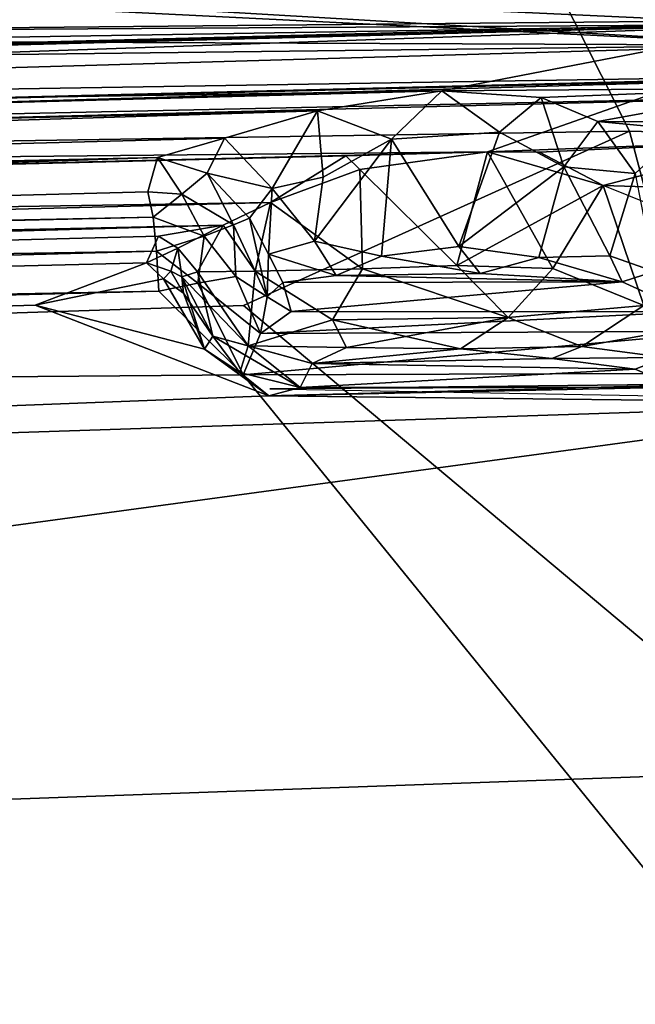
# Model space of a CAD drawing. Units: inches. Extents: x -50 to 95, y -107 to 53.
# Drawn here: x -28 to -26, y -65 to -63 of the extents above; entities that cross this region are included whole.
import ezdxf

# ---------------------------------------------------------------- set-up
doc = ezdxf.new("R2010")
doc.units = ezdxf.units.IN
doc.header["$MEASUREMENT"] = 0
doc.layers.add('SEAT-FABRIC', color=5, linetype='Continuous')
doc.layers.add('SEAT-LEG', color=5, linetype='Continuous')

# ---------------------------------------------------------------- blocks, each defined once
blk = doc.blocks.new('1VERUS_ASIDE_4LEG_SUSPBCK_ARMS_1T')
at = {"layer": 'SEAT-FABRIC'}
for points in [[(-5.162, 8.7283, 16.5334), (-5.162, 8.7283, 16.5334), (6.5809, 9.039, 17.7446), (6.3665, 8.0522, 17.7271)], [(6.5617, 8.9774, 17.7464), (6.5617, 8.9774, 17.7464), (-5.5832, 8.6479, 16.4943), (6.3665, 8.0522, 17.7271)], [(-5.2647, 8.0991, 16.5275), (-5.2647, 8.0991, 16.5275), (-5.162, 8.7283, 16.5334), (6.3665, 8.0522, 17.7271)], [(6.3665, 8.0522, 17.7271), (6.3665, 8.0522, 17.7271), (-5.5832, 8.6479, 16.4943), (-5.2647, 8.0991, 16.5275)], [(6.0444, 7.8809, 19.2138), (7.0111, 7.8542, 19.2785), (7.331, 8.3249, 19.2145), (5.8776, 8.2128, 19.1743)], [(-4.9371, 7.7081, 17.8471), (6.0444, 7.8809, 19.2138), (5.8776, 8.2128, 19.1743), (0.3826, 8.1134, 18.5157)], [(6.3665, 8.0522, 17.7271), (6.3665, 8.0522, 17.7271), (-5.2647, 8.0991, 16.5275), (-4.7875, 7.9185, 16.5772)], [(-5.2647, 8.0991, 16.5275), (-5.2647, 8.0991, 16.5275), (6.3665, 8.0522, 17.7271), (-4.7875, 7.9185, 16.5772)], [(-4.7875, 7.9185, 16.5772), (-4.7875, 7.9185, 16.5772), (6.3665, 8.0522, 17.7271), (-4.6011, 7.7361, 16.5664)], [(-4.6011, 7.7361, 16.5664), (-4.6011, 7.7361, 16.5664), (6.3665, 8.0522, 17.7271), (-4.7875, 7.9185, 16.5772)], [(6.3665, 8.0522, 17.7271), (6.3665, 8.0522, 17.7271), (5.7616, 7.8399, 17.557), (-4.6011, 7.7361, 16.5664)], [(-4.6011, 7.7361, 16.5664), (-4.6011, 7.7361, 16.5664), (5.7616, 7.8399, 17.557), (6.3665, 8.0522, 17.7271)], [(6.3665, 8.0522, 17.7271), (6.3665, 8.0522, 17.7271), (6.3317, 7.8613, 17.6165), (5.7616, 7.8399, 17.557)], [(5.7616, 7.8399, 17.557), (5.7616, 7.8399, 17.557), (6.3317, 7.8613, 17.6165), (6.3665, 8.0522, 17.7271)], [(-4.9371, 7.7081, 17.8471), (-5.2353, 7.1936, 17.7511), (5.2758, 7.5336, 19.0717), (6.0444, 7.8809, 19.2138)], [(6.3814, 6.6065, 19.0271), (6.0444, 7.8809, 19.2138), (5.2758, 7.5336, 19.0717), (6.3814, 6.6065, 19.0271)], [(6.0444, 7.8809, 19.2138), (6.3814, 6.6065, 19.0271), (7.0111, 7.8542, 19.2785), (6.0444, 7.8809, 19.2138)], [(5.7616, 7.8399, 17.557), (5.7616, 7.8399, 17.557), (6.3317, 7.8613, 17.6165), (5.8652, 7.8386, 17.5575)], [(5.8652, 7.8386, 17.5575), (5.8652, 7.8386, 17.5575), (6.3317, 7.8613, 17.6165), (5.7616, 7.8399, 17.557)], [(5.8652, 7.8386, 17.5575), (5.8652, 7.8386, 17.5575), (6.3317, 7.8613, 17.6165), (5.9919, 7.7723, 17.4956)], [(5.9919, 7.7723, 17.4956), (5.9919, 7.7723, 17.4956), (6.3317, 7.8613, 17.6165), (5.8652, 7.8386, 17.5575)], [(6.3734, 7.7604, 17.4909), (6.3734, 7.7604, 17.4909), (5.9919, 7.7723, 17.4956), (6.3317, 7.8613, 17.6165)], [(6.3317, 7.8613, 17.6165), (6.3317, 7.8613, 17.6165), (5.9919, 7.7723, 17.4956), (6.3734, 7.7604, 17.4909)], [(5.7616, 7.8399, 17.557), (5.7616, 7.8399, 17.557), (-4.45, 7.5832, 16.4911), (-4.6011, 7.7361, 16.5664)], [(-4.6011, 7.7361, 16.5664), (-4.6011, 7.7361, 16.5664), (-4.45, 7.5832, 16.4911), (5.7616, 7.8399, 17.557)], [(5.7616, 7.8399, 17.557), (5.7616, 7.8399, 17.557), (5.4798, 7.8315, 17.5202), (-4.45, 7.5832, 16.4911)], [(-4.45, 7.5832, 16.4911), (-4.45, 7.5832, 16.4911), (5.4798, 7.8315, 17.5202), (5.7616, 7.8399, 17.557)], [(5.4798, 7.8315, 17.5202), (5.4798, 7.8315, 17.5202), (5.7616, 7.8399, 17.557), (5.5073, 7.8046, 17.5121)], [(5.5073, 7.8046, 17.5121), (5.5073, 7.8046, 17.5121), (5.7616, 7.8399, 17.557), (5.4798, 7.8315, 17.5202)], [(5.5073, 7.8046, 17.5121), (5.5073, 7.8046, 17.5121), (5.7616, 7.8399, 17.557), (5.7003, 7.6136, 17.5448)], [(5.7616, 7.8399, 17.557), (5.7616, 7.8399, 17.557), (5.5073, 7.8046, 17.5121), (5.7003, 7.6136, 17.5448)], [(5.8916, 7.6073, 17.5216), (5.8916, 7.6073, 17.5216), (5.7616, 7.8399, 17.557), (5.7003, 7.6136, 17.5448)], [(5.9919, 7.7723, 17.4956), (5.9919, 7.7723, 17.4956), (5.7003, 7.6136, 17.5448), (5.7616, 7.8399, 17.557)], [(5.9919, 7.7723, 17.4956), (5.9919, 7.7723, 17.4956), (5.7616, 7.8399, 17.557), (5.8916, 7.6073, 17.5216)], [(5.7616, 7.8399, 17.557), (5.7616, 7.8399, 17.557), (5.8652, 7.8386, 17.5575), (5.9919, 7.7723, 17.4956)], [(5.8652, 7.8386, 17.5575), (5.8652, 7.8386, 17.5575), (5.7616, 7.8399, 17.557), (5.9919, 7.7723, 17.4956)], [(5.3299, 7.7387, 17.406), (5.3299, 7.7387, 17.406), (-4.45, 7.5832, 16.4911), (5.4798, 7.8315, 17.5202)], [(5.4798, 7.8315, 17.5202), (5.4798, 7.8315, 17.5202), (-4.45, 7.5832, 16.4911), (5.3299, 7.7387, 17.406)], [(5.4798, 7.8315, 17.5202), (5.4798, 7.8315, 17.5202), (5.5073, 7.8046, 17.5121), (5.3299, 7.7387, 17.406)], [(5.3299, 7.7387, 17.406), (5.3299, 7.7387, 17.406), (5.5073, 7.8046, 17.5121), (5.4798, 7.8315, 17.5202)], [(5.5127, 7.6069, 17.5043), (5.5127, 7.6069, 17.5043), (5.3299, 7.7387, 17.406), (5.5073, 7.8046, 17.5121)], [(5.5073, 7.8046, 17.5121), (5.5073, 7.8046, 17.5121), (5.3299, 7.7387, 17.406), (5.5127, 7.6069, 17.5043)], [(5.5073, 7.8046, 17.5121), (5.5073, 7.8046, 17.5121), (5.5127, 7.6069, 17.5043), (5.7003, 7.6136, 17.5448)], [(5.7003, 7.6136, 17.5448), (5.7003, 7.6136, 17.5448), (5.5127, 7.6069, 17.5043), (5.5073, 7.8046, 17.5121)], [(5.8916, 7.6073, 17.5216), (5.8916, 7.6073, 17.5216), (5.7003, 7.6136, 17.5448), (5.9919, 7.7723, 17.4956)], [(5.8916, 7.6073, 17.5216), (5.8916, 7.6073, 17.5216), (6.0731, 7.5339, 17.3932), (5.9919, 7.7723, 17.4956)], [(5.9919, 7.7723, 17.4956), (5.9919, 7.7723, 17.4956), (6.3734, 7.7604, 17.4909), (6.1321, 7.7163, 17.4013)], [(6.0731, 7.5339, 17.3932), (6.0731, 7.5339, 17.3932), (6.1321, 7.7163, 17.4013), (5.9919, 7.7723, 17.4956)], [(5.3299, 7.7387, 17.406), (5.3299, 7.7387, 17.406), (-4.5853, 7.4791, 16.3291), (-4.45, 7.5832, 16.4911)], [(-4.45, 7.5832, 16.4911), (-4.45, 7.5832, 16.4911), (-4.5853, 7.4791, 16.3291), (5.3299, 7.7387, 17.406)], [(-4.5853, 7.4791, 16.3291), (-4.5853, 7.4791, 16.3291), (5.3299, 7.7387, 17.406), (5.2354, 7.6939, 17.3098)], [(5.2354, 7.6939, 17.3098), (5.2354, 7.6939, 17.3098), (5.3299, 7.7387, 17.406), (-4.5853, 7.4791, 16.3291)], [(5.2989, 7.6019, 17.3582), (5.2989, 7.6019, 17.3582), (5.3299, 7.7387, 17.406), (5.2354, 7.6939, 17.3098)], [(5.3299, 7.7387, 17.406), (5.3299, 7.7387, 17.406), (5.2989, 7.6019, 17.3582), (5.2354, 7.6939, 17.3098)], [(5.3299, 7.7387, 17.406), (5.3299, 7.7387, 17.406), (5.5127, 7.6069, 17.5043), (5.2989, 7.6019, 17.3582)], [(5.5127, 7.6069, 17.5043), (5.5127, 7.6069, 17.5043), (5.3299, 7.7387, 17.406), (5.2989, 7.6019, 17.3582)], [(5.2354, 7.6939, 17.3098), (5.2354, 7.6939, 17.3098), (-4.2223, 7.427, 16.2026), (-4.5853, 7.4791, 16.3291)], [(-4.5853, 7.4791, 16.3291), (-4.5853, 7.4791, 16.3291), (-4.2223, 7.427, 16.2026), (5.2354, 7.6939, 17.3098)], [(5.2354, 7.6939, 17.3098), (5.2354, 7.6939, 17.3098), (5.1068, 7.6714, 17.1708), (-4.2223, 7.427, 16.2026)], [(-4.2223, 7.427, 16.2026), (-4.2223, 7.427, 16.2026), (5.1068, 7.6714, 17.1708), (5.2354, 7.6939, 17.3098)], [(5.1451, 7.6477, 17.1316), (5.1451, 7.6477, 17.1316), (5.1068, 7.6714, 17.1708), (5.2354, 7.6939, 17.3098)], [(5.2354, 7.6939, 17.3098), (5.2354, 7.6939, 17.3098), (5.1068, 7.6714, 17.1708), (5.1451, 7.6477, 17.1316)], [(5.1451, 7.6477, 17.1316), (5.1451, 7.6477, 17.1316), (5.1842, 7.6008, 17.1562), (5.2354, 7.6939, 17.3098)], [(5.2354, 7.6939, 17.3098), (5.2354, 7.6939, 17.3098), (5.1842, 7.6008, 17.1562), (5.1451, 7.6477, 17.1316)], [(5.1842, 7.6008, 17.1562), (5.1842, 7.6008, 17.1562), (5.2354, 7.6939, 17.3098), (5.2989, 7.6019, 17.3582)], [(5.2354, 7.6939, 17.3098), (5.2354, 7.6939, 17.3098), (5.1842, 7.6008, 17.1562), (5.2989, 7.6019, 17.3582)], [(5.0828, 7.6187, 16.5956), (-4.4336, 7.3842, 15.6158), (-4.5139, 7.4355, 16.1701), (5.1068, 7.6714, 17.1708)], [(5.1451, 7.6477, 17.1316), (5.1451, 7.6477, 17.1316), (5.1068, 7.6714, 17.1708), (5.0828, 7.6187, 16.5956)], [(5.0828, 7.6187, 16.5956), (5.0828, 7.6187, 16.5956), (5.1068, 7.6714, 17.1708), (5.1451, 7.6477, 17.1316)], [(5.1451, 7.6477, 17.1316), (5.1451, 7.6477, 17.1316), (5.0828, 7.6187, 16.5956), (5.1315, 7.602, 16.5944)], [(5.1315, 7.602, 16.5944), (5.1315, 7.602, 16.5944), (5.0828, 7.6187, 16.5956), (5.1451, 7.6477, 17.1316)], [(5.1315, 7.602, 16.5944), (5.1315, 7.602, 16.5944), (5.1532, 7.5908, 16.9681), (5.1451, 7.6477, 17.1316)], [(5.1451, 7.6477, 17.1316), (5.1451, 7.6477, 17.1316), (5.1532, 7.5908, 16.9681), (5.1315, 7.602, 16.5944)], [(5.1451, 7.6477, 17.1316), (5.1451, 7.6477, 17.1316), (5.1532, 7.5908, 16.9681), (5.1842, 7.6008, 17.1562)], [(5.1451, 7.6477, 17.1316), (5.1451, 7.6477, 17.1316), (5.1842, 7.6008, 17.1562), (5.1532, 7.5908, 16.9681)], [(5.0828, 7.6187, 16.5956), (4.8614, 7.5341, 16.518), (-4.4304, 7.2627, 15.4905), (-4.4336, 7.3842, 15.6158)], [(4.8614, 7.5341, 16.518), (5.0828, 7.6187, 16.5956), (5.1167, 7.5869, 16.5485), (4.8614, 7.5341, 16.518)], [(5.0828, 7.6187, 16.5956), (5.0828, 7.6187, 16.5956), (5.1315, 7.602, 16.5944), (5.1167, 7.5869, 16.5485)], [(5.1167, 7.5869, 16.5485), (5.1167, 7.5869, 16.5485), (5.1315, 7.602, 16.5944), (5.0828, 7.6187, 16.5956)], [(5.5127, 7.6069, 17.5043), (5.5127, 7.6069, 17.5043), (5.4533, 7.5049, 17.4166), (5.2989, 7.6019, 17.3582)], [(5.4533, 7.5049, 17.4166), (5.4533, 7.5049, 17.4166), (5.5127, 7.6069, 17.5043), (5.2989, 7.6019, 17.3582)], [(5.8031, 7.5096, 17.491), (5.8031, 7.5096, 17.491), (5.5127, 7.6069, 17.5043), (5.4533, 7.5049, 17.4166)], [(5.4533, 7.5049, 17.4166), (5.4533, 7.5049, 17.4166), (5.5127, 7.6069, 17.5043), (5.8031, 7.5096, 17.491)], [(5.8031, 7.5096, 17.491), (5.8031, 7.5096, 17.491), (5.7003, 7.6136, 17.5448), (5.5127, 7.6069, 17.5043)], [(5.7003, 7.6136, 17.5448), (5.7003, 7.6136, 17.5448), (5.8031, 7.5096, 17.491), (5.5127, 7.6069, 17.5043)], [(5.8031, 7.5096, 17.491), (5.8031, 7.5096, 17.491), (5.7003, 7.6136, 17.5448), (5.8916, 7.6073, 17.5216)], [(5.8916, 7.6073, 17.5216), (5.8916, 7.6073, 17.5216), (5.7003, 7.6136, 17.5448), (5.8031, 7.5096, 17.491)], [(5.8031, 7.5096, 17.491), (5.8031, 7.5096, 17.491), (6.0731, 7.5339, 17.3932), (5.8916, 7.6073, 17.5216)], [(6.0731, 7.5339, 17.3932), (6.0731, 7.5339, 17.3932), (5.8031, 7.5096, 17.491), (5.8916, 7.6073, 17.5216)], [(4.8614, 7.5341, 16.518), (4.8614, 7.5341, 16.518), (5.1985, 7.4466, 16.5494), (5.1167, 7.5869, 16.5485)], [(5.1167, 7.5869, 16.5485), (5.1167, 7.5869, 16.5485), (5.1985, 7.4466, 16.5494), (4.8614, 7.5341, 16.518)], [(5.1315, 7.602, 16.5944), (5.1315, 7.602, 16.5944), (5.1167, 7.5869, 16.5485), (5.1566, 7.5581, 16.5817)], [(5.1566, 7.5581, 16.5817), (5.1566, 7.5581, 16.5817), (5.1167, 7.5869, 16.5485), (5.1315, 7.602, 16.5944)], [(5.1566, 7.5581, 16.5817), (5.1566, 7.5581, 16.5817), (5.1167, 7.5869, 16.5485), (5.1985, 7.4466, 16.5494)], [(5.1167, 7.5869, 16.5485), (5.1167, 7.5869, 16.5485), (5.1566, 7.5581, 16.5817), (5.1985, 7.4466, 16.5494)], [(5.1566, 7.5581, 16.5817), (5.1566, 7.5581, 16.5817), (5.1315, 7.602, 16.5944), (5.1532, 7.5908, 16.9681)], [(5.1532, 7.5908, 16.9681), (5.1532, 7.5908, 16.9681), (5.1315, 7.602, 16.5944), (5.1566, 7.5581, 16.5817)], [(5.1842, 7.6008, 17.1562), (5.1842, 7.6008, 17.1562), (5.1532, 7.5908, 16.9681), (5.2147, 7.4725, 16.9816)], [(5.1842, 7.6008, 17.1562), (5.1842, 7.6008, 17.1562), (5.2849, 7.4532, 17.1624), (5.1532, 7.5908, 16.9681)], [(5.1532, 7.5908, 16.9681), (5.1532, 7.5908, 16.9681), (5.2147, 7.4725, 16.9816), (5.1985, 7.4466, 16.5494)], [(5.1532, 7.5908, 16.9681), (5.1532, 7.5908, 16.9681), (5.1566, 7.5581, 16.5817), (5.2147, 7.4725, 16.9816)], [(5.1985, 7.4466, 16.5494), (5.1985, 7.4466, 16.5494), (5.1566, 7.5581, 16.5817), (5.1532, 7.5908, 16.9681)], [(5.1532, 7.5908, 16.9681), (5.1532, 7.5908, 16.9681), (5.2849, 7.4532, 17.1624), (5.2147, 7.4725, 16.9816)], [(5.2849, 7.4532, 17.1624), (5.2849, 7.4532, 17.1624), (5.1842, 7.6008, 17.1562), (5.2989, 7.6019, 17.3582)], [(5.2989, 7.6019, 17.3582), (5.2989, 7.6019, 17.3582), (5.1842, 7.6008, 17.1562), (5.2849, 7.4532, 17.1624)], [(5.2147, 7.4725, 16.9816), (5.2147, 7.4725, 16.9816), (5.2849, 7.4532, 17.1624), (5.1842, 7.6008, 17.1562)], [(5.4533, 7.5049, 17.4166), (5.4533, 7.5049, 17.4166), (5.2989, 7.6019, 17.3582), (5.2849, 7.4532, 17.1624)], [(5.2849, 7.4532, 17.1624), (5.2849, 7.4532, 17.1624), (5.2989, 7.6019, 17.3582), (5.4533, 7.5049, 17.4166)], [(5.2147, 7.4725, 16.9816), (5.2147, 7.4725, 16.9816), (5.1566, 7.5581, 16.5817), (5.1985, 7.4466, 16.5494)], [(5.2758, 7.5336, 19.0717), (-5.2353, 7.1936, 17.7511), (-5.7524, 6.1756, 17.522), (6.3814, 6.6065, 19.0271)], [(5.3261, 7.3539, 16.55), (-4.7192, 6.9685, 15.4265), (-4.4304, 7.2627, 15.4905), (4.8614, 7.5341, 16.518)], [(4.8614, 7.5341, 16.518), (4.8614, 7.5341, 16.518), (5.1985, 7.4466, 16.5494), (5.3261, 7.3539, 16.55)], [(5.3261, 7.3539, 16.55), (5.3261, 7.3539, 16.55), (5.1985, 7.4466, 16.5494), (4.8614, 7.5341, 16.518)], [(5.8031, 7.5096, 17.491), (5.8031, 7.5096, 17.491), (6.0731, 7.5339, 17.3932), (5.9493, 7.4519, 17.3638)], [(5.9493, 7.4519, 17.3638), (5.9493, 7.4519, 17.3638), (6.0731, 7.5339, 17.3932), (5.8031, 7.5096, 17.491)], [(5.9493, 7.4519, 17.3638), (5.9493, 7.4519, 17.3638), (6.0731, 7.5339, 17.3932), (6.1986, 7.4963, 17.2072)], [(6.1986, 7.4963, 17.2072), (6.1986, 7.4963, 17.2072), (6.0731, 7.5339, 17.3932), (5.9493, 7.4519, 17.3638)], [(5.8031, 7.5096, 17.491), (5.8031, 7.5096, 17.491), (5.708, 7.4473, 17.4008), (5.4533, 7.5049, 17.4166)], [(5.8031, 7.5096, 17.491), (5.8031, 7.5096, 17.491), (5.4533, 7.5049, 17.4166), (5.4807, 7.4499, 17.3461)], [(5.708, 7.4473, 17.4008), (5.708, 7.4473, 17.4008), (5.8031, 7.5096, 17.491), (5.4807, 7.4499, 17.3461)], [(5.8031, 7.5096, 17.491), (5.8031, 7.5096, 17.491), (5.9493, 7.4519, 17.3638), (5.708, 7.4473, 17.4008)], [(5.8031, 7.5096, 17.491), (5.8031, 7.5096, 17.491), (5.708, 7.4473, 17.4008), (5.9493, 7.4519, 17.3638)], [(5.4807, 7.4499, 17.3461), (5.4807, 7.4499, 17.3461), (5.4533, 7.5049, 17.4166), (5.2849, 7.4532, 17.1624)], [(5.2849, 7.4532, 17.1624), (5.2849, 7.4532, 17.1624), (5.4533, 7.5049, 17.4166), (5.4807, 7.4499, 17.3461)], [(5.4807, 7.4499, 17.3461), (5.4807, 7.4499, 17.3461), (5.4533, 7.5049, 17.4166), (5.708, 7.4473, 17.4008)], [(5.9493, 7.4519, 17.3638), (5.9493, 7.4519, 17.3638), (6.1986, 7.4963, 17.2072), (6.1151, 7.4301, 17.1585)], [(6.1151, 7.4301, 17.1585), (6.1151, 7.4301, 17.1585), (6.1986, 7.4963, 17.2072), (5.9493, 7.4519, 17.3638)], [(5.1985, 7.4466, 16.5494), (5.1985, 7.4466, 16.5494), (5.2147, 7.4725, 16.9816), (5.2688, 7.4005, 16.5772)], [(5.2688, 7.4005, 16.5772), (5.2688, 7.4005, 16.5772), (5.2147, 7.4725, 16.9816), (5.1985, 7.4466, 16.5494)], [(5.3887, 7.3704, 16.5867), (5.3887, 7.3704, 16.5867), (5.2688, 7.4005, 16.5772), (5.2147, 7.4725, 16.9816)], [(5.2147, 7.4725, 16.9816), (5.2147, 7.4725, 16.9816), (5.4124, 7.4184, 17.1226), (5.3887, 7.3704, 16.5867)], [(5.2849, 7.4532, 17.1624), (5.2849, 7.4532, 17.1624), (5.2147, 7.4725, 16.9816), (5.2688, 7.4005, 16.5772)], [(5.2147, 7.4725, 16.9816), (5.2147, 7.4725, 16.9816), (5.2849, 7.4532, 17.1624), (5.4124, 7.4184, 17.1226)], [(5.2688, 7.4005, 16.5772), (5.2688, 7.4005, 16.5772), (5.3887, 7.3704, 16.5867), (5.2849, 7.4532, 17.1624)], [(5.2849, 7.4532, 17.1624), (5.2849, 7.4532, 17.1624), (5.4124, 7.4184, 17.1226), (5.4807, 7.4499, 17.3461)], [(5.4124, 7.4184, 17.1226), (5.4124, 7.4184, 17.1226), (5.2849, 7.4532, 17.1624), (5.3887, 7.3704, 16.5867)], [(5.4807, 7.4499, 17.3461), (5.4807, 7.4499, 17.3461), (5.4124, 7.4184, 17.1226), (5.2849, 7.4532, 17.1624)], [(5.4124, 7.4184, 17.1226), (5.4124, 7.4184, 17.1226), (5.708, 7.4473, 17.4008), (5.4807, 7.4499, 17.3461)], [(5.708, 7.4473, 17.4008), (5.708, 7.4473, 17.4008), (5.4124, 7.4184, 17.1226), (5.4807, 7.4499, 17.3461)], [(5.8898, 7.428, 17.282), (5.8898, 7.428, 17.282), (5.708, 7.4473, 17.4008), (5.9493, 7.4519, 17.3638)], [(5.8898, 7.428, 17.282), (5.8898, 7.428, 17.282), (5.9493, 7.4519, 17.3638), (5.708, 7.4473, 17.4008)], [(6.1151, 7.4301, 17.1585), (6.1151, 7.4301, 17.1585), (5.9493, 7.4519, 17.3638), (5.8898, 7.428, 17.282)], [(5.8898, 7.428, 17.282), (5.8898, 7.428, 17.282), (5.9493, 7.4519, 17.3638), (6.1151, 7.4301, 17.1585)], [(5.1985, 7.4466, 16.5494), (5.1985, 7.4466, 16.5494), (5.2688, 7.4005, 16.5772), (5.3261, 7.3539, 16.55)], [(5.3261, 7.3539, 16.55), (5.3261, 7.3539, 16.55), (5.2688, 7.4005, 16.5772), (5.1985, 7.4466, 16.5494)], [(5.708, 7.4473, 17.4008), (5.708, 7.4473, 17.4008), (5.8898, 7.428, 17.282), (5.4124, 7.4184, 17.1226)], [(5.4124, 7.4184, 17.1226), (5.4124, 7.4184, 17.1226), (5.8898, 7.428, 17.282), (5.708, 7.4473, 17.4008)], [(5.8898, 7.428, 17.282), (5.8898, 7.428, 17.282), (6.0558, 7.407, 17.0588), (6.1151, 7.4301, 17.1585)], [(6.1151, 7.4301, 17.1585), (6.1151, 7.4301, 17.1585), (6.0558, 7.407, 17.0588), (5.8898, 7.428, 17.282)], [(6.1151, 7.4301, 17.1585), (6.1151, 7.4301, 17.1585), (6.139, 7.3713, 16.6574), (6.0558, 7.407, 17.0588)], [(6.1151, 7.4301, 17.1585), (6.1151, 7.4301, 17.1585), (6.0558, 7.407, 17.0588), (6.139, 7.3713, 16.6574)], [(6.0558, 7.407, 17.0588), (6.0558, 7.407, 17.0588), (5.3887, 7.3704, 16.5867), (5.4124, 7.4184, 17.1226)], [(5.4124, 7.4184, 17.1226), (5.4124, 7.4184, 17.1226), (5.3887, 7.3704, 16.5867), (6.0558, 7.407, 17.0588)], [(6.0558, 7.407, 17.0588), (6.0558, 7.407, 17.0588), (5.8898, 7.428, 17.282), (5.4124, 7.4184, 17.1226)], [(5.4124, 7.4184, 17.1226), (5.4124, 7.4184, 17.1226), (5.8898, 7.428, 17.282), (6.0558, 7.407, 17.0588)], [(5.2688, 7.4005, 16.5772), (5.2688, 7.4005, 16.5772), (5.3887, 7.3704, 16.5867), (5.3261, 7.3539, 16.55)], [(5.3261, 7.3539, 16.55), (5.3261, 7.3539, 16.55), (5.3887, 7.3704, 16.5867), (5.2688, 7.4005, 16.5772)], [(6.139, 7.3713, 16.6574), (6.139, 7.3713, 16.6574), (6.0558, 7.407, 17.0588), (5.3887, 7.3704, 16.5867)], [(5.3887, 7.3704, 16.5867), (5.3887, 7.3704, 16.5867), (6.0558, 7.407, 17.0588), (6.139, 7.3713, 16.6574)], [(5.3261, 7.3539, 16.55), (5.3261, 7.3539, 16.55), (6.6121, 7.3391, 16.6876), (6.2167, 7.3771, 16.6487)], [(6.2167, 7.3771, 16.6487), (6.2167, 7.3771, 16.6487), (6.6121, 7.3391, 16.6876), (5.3261, 7.3539, 16.55)], [(6.139, 7.3713, 16.6574), (6.139, 7.3713, 16.6574), (6.2167, 7.3771, 16.6487), (5.3261, 7.3539, 16.55)], [(6.2167, 7.3771, 16.6487), (6.2167, 7.3771, 16.6487), (6.139, 7.3713, 16.6574), (5.3261, 7.3539, 16.55)], [(6.139, 7.3713, 16.6574), (6.139, 7.3713, 16.6574), (5.3261, 7.3539, 16.55), (5.3887, 7.3704, 16.5867)], [(6.139, 7.3713, 16.6574), (6.139, 7.3713, 16.6574), (5.3887, 7.3704, 16.5867), (5.3261, 7.3539, 16.55)], [(-4.7192, 6.9685, 15.4265), (5.3261, 7.3539, 16.55), (5.3261, 7.3539, 16.55), (6.6121, 7.3391, 16.6876)], [(6.6121, 7.3391, 16.6876), (6.8102, 5.4733, 16.5808), (-5.4815, 4.0202, 15.0876), (-5.1113, 5.7481, 15.2643)], [(-5.1113, 5.7481, 15.2643), (-4.7192, 6.9685, 15.4265), (6.6121, 7.3391, 16.6876), (-5.1113, 5.7481, 15.2643)], [(-5.7524, 6.1756, 17.522), (-6.098, 4.7107, 17.3017), (6.2397, 5.4288, 18.8459), (6.3814, 6.6065, 19.0271)]]:
    blk.add_3dface(points, dxfattribs=at)
at = {"layer": 'SEAT-LEG'}
for points in [[(6.3534, 8.0929, 17.5718), (-5.3663, 8.6354, 16.3622), (6.3517, 8.9533, 17.5822)], [(-5.3663, 8.6354, 16.3622), (6.3534, 8.0929, 17.5718), (-5.2823, 8.0207, 16.3515)], [(6.619, 8.262, 16.6006), (6.619, 8.262, 16.6006), (-4.6515, 7.9981, 15.4388), (6.6032, 8.4458, 16.5657)], [(6.6032, 8.4458, 16.5657), (6.6032, 8.4458, 16.5657), (-4.6515, 7.9981, 15.4388), (-4.6184, 8.1827, 15.4057)], [(-4.6961, 8.1801, 16.3869), (-4.6961, 8.1801, 16.3869), (-4.7405, 7.9948, 16.3453), (6.3176, 8.2534, 17.4975)], [(6.6439, 8.1045, 17.4117), (6.6439, 8.1045, 17.4117), (6.3176, 8.2534, 17.4975), (-4.7405, 7.9948, 16.3453)], [(-4.3615, 7.8169, 15.576), (-4.3615, 7.8169, 15.576), (-4.6515, 7.9981, 15.4388), (6.619, 8.262, 16.6006)], [(-4.3615, 7.8169, 15.576), (-4.3615, 7.8169, 15.576), (6.619, 8.262, 16.6006), (6.6281, 8.1007, 16.7071)], [(6.6439, 8.1045, 17.4117), (6.6439, 8.1045, 17.4117), (-4.7405, 7.9948, 16.3453), (-4.4352, 7.8154, 16.2683)], [(-4.499, 7.7147, 15.7209), (-4.499, 7.7147, 15.7209), (-4.3615, 7.8169, 15.576), (6.6281, 8.1007, 16.7071)], [(-4.499, 7.7147, 15.7209), (-4.499, 7.7147, 15.7209), (6.6281, 8.1007, 16.7071), (6.6373, 7.9922, 16.8691)], [(-4.4352, 7.8154, 16.2683), (-4.4352, 7.8154, 16.2683), (6.6406, 7.9945, 17.2516), (6.6439, 8.1045, 17.4117)], [(-5.2823, 8.0207, 16.3515), (6.3534, 8.0929, 17.5718), (-4.7399, 7.9121, 16.4239)], [(-4.73, 7.7991, 16.4035), (-4.7399, 7.9121, 16.4239), (6.3534, 8.0929, 17.5718)], [(6.3534, 8.0929, 17.5718), (5.671, 7.9612, 17.4394), (-4.73, 7.7991, 16.4035)], [(6.3534, 8.0929, 17.5718), (6.3451, 7.9662, 17.4995), (5.671, 7.9612, 17.4394)], [(6.6406, 7.9945, 17.2516), (6.6406, 7.9945, 17.2516), (-4.5356, 7.7129, 16.0966), (6.6477, 7.9553, 17.0617)], [(6.6406, 7.9945, 17.2516), (6.6406, 7.9945, 17.2516), (-4.4352, 7.8154, 16.2683), (-4.5356, 7.7129, 16.0966)], [(6.6373, 7.9922, 16.8691), (6.6373, 7.9922, 16.8691), (-4.4135, 7.6721, 15.9203), (-4.499, 7.7147, 15.7209)], [(6.6373, 7.9922, 16.8691), (6.6373, 7.9922, 16.8691), (6.6477, 7.9553, 17.0617), (-4.4135, 7.6721, 15.9203)], [(5.671, 7.9612, 17.4394), (-4.4282, 7.6886, 16.3762), (-4.73, 7.7991, 16.4035)], [(-4.4282, 7.6886, 16.3762), (5.671, 7.9612, 17.4394), (5.4232, 7.9214, 17.3813)], [(5.671, 7.9612, 17.4394), (5.5705, 7.8649, 17.377), (5.4232, 7.9214, 17.3813)], [(5.5705, 7.8649, 17.377), (5.671, 7.9612, 17.4394), (5.7856, 7.8785, 17.402)], [(5.8685, 7.9475, 17.4436), (5.671, 7.9612, 17.4394), (6.3451, 7.9662, 17.4995)], [(5.671, 7.9612, 17.4394), (5.8685, 7.9475, 17.4436), (5.7856, 7.8785, 17.402)], [(5.9815, 7.9003, 17.4008), (5.8685, 7.9475, 17.4436), (6.3451, 7.9662, 17.4995)], [(6.3451, 7.9662, 17.4995), (6.3763, 7.8985, 17.4152), (5.9815, 7.9003, 17.4008)], [(6.6477, 7.9553, 17.0617), (6.6477, 7.9553, 17.0617), (-4.5356, 7.7129, 16.0966), (-4.4135, 7.6721, 15.9203)], [(5.9135, 7.8099, 17.3609), (5.7856, 7.8785, 17.402), (5.8685, 7.9475, 17.4436)], [(5.9135, 7.8099, 17.3609), (5.8685, 7.9475, 17.4436), (5.9815, 7.9003, 17.4008)], [(-4.4282, 7.6886, 16.3762), (5.4232, 7.9214, 17.3813), (-4.5362, 7.611, 16.234)], [(5.2381, 7.8665, 17.291), (-4.5362, 7.611, 16.234), (5.4232, 7.9214, 17.3813)], [(5.3327, 7.7668, 17.2057), (5.2381, 7.8665, 17.291), (5.4232, 7.9214, 17.3813)], [(5.3327, 7.7668, 17.2057), (5.4232, 7.9214, 17.3813), (5.4345, 7.7891, 17.2968)], [(5.4232, 7.9214, 17.3813), (5.5705, 7.8649, 17.377), (5.4345, 7.7891, 17.2968)], [(6.056, 7.7965, 17.2896), (5.9135, 7.8099, 17.3609), (5.9815, 7.9003, 17.4008)], [(5.9815, 7.9003, 17.4008), (6.1512, 7.8842, 17.3746), (6.056, 7.7965, 17.2896)], [(6.1512, 7.8842, 17.3746), (5.9815, 7.9003, 17.4008), (6.3763, 7.8985, 17.4152)], [(5.2381, 7.8665, 17.291), (5.1045, 7.8284, 17.159), (-4.5362, 7.611, 16.234)], [(5.2381, 7.8665, 17.291), (5.2035, 7.7972, 17.103), (5.1045, 7.8284, 17.159)], [(5.2381, 7.8665, 17.291), (5.3327, 7.7668, 17.2057), (5.2035, 7.7972, 17.103)], [(5.5705, 7.8649, 17.377), (5.5508, 7.6319, 17.347), (5.4173, 7.6619, 17.2541)], [(5.4173, 7.6619, 17.2541), (5.4345, 7.7891, 17.2968), (5.5705, 7.8649, 17.377)], [(5.5508, 7.6319, 17.347), (5.5705, 7.8649, 17.377), (5.7047, 7.6511, 17.3906)], [(5.7856, 7.8785, 17.402), (5.7047, 7.6511, 17.3906), (5.5705, 7.8649, 17.377)], [(5.7856, 7.8785, 17.402), (5.9135, 7.8099, 17.3609), (5.7047, 7.6511, 17.3906)], [(-4.4994, 7.5915, 16.1596), (-4.5362, 7.611, 16.234), (5.1045, 7.8284, 17.159)], [(-4.4994, 7.5915, 16.1596), (5.1045, 7.8284, 17.159), (-4.1006, 7.5188, 15.5289)], [(5.0857, 7.7601, 16.5318), (-4.1006, 7.5188, 15.5289), (5.1045, 7.8284, 17.159)], [(5.1045, 7.8284, 17.159), (5.1533, 7.7554, 16.5394), (5.0857, 7.7601, 16.5318)], [(5.1533, 7.7554, 16.5394), (5.1045, 7.8284, 17.159), (5.2035, 7.7972, 17.103)], [(5.9135, 7.8099, 17.3609), (5.8638, 7.6292, 17.3621), (5.7047, 7.6511, 17.3906)], [(5.9135, 7.8099, 17.3609), (6.0052, 7.6323, 17.2768), (5.8638, 7.6292, 17.3621)], [(5.9135, 7.8099, 17.3609), (6.056, 7.7965, 17.2896), (6.0052, 7.6323, 17.2768)], [(5.2559, 7.694, 16.5472), (5.1533, 7.7554, 16.5394), (5.2035, 7.7972, 17.103)], [(5.2035, 7.7972, 17.103), (5.288, 7.7075, 17.078), (5.2559, 7.694, 16.5472)], [(5.3327, 7.7668, 17.2057), (5.288, 7.7075, 17.078), (5.2035, 7.7972, 17.103)], [(5.4345, 7.7891, 17.2968), (5.4173, 7.6619, 17.2541), (5.3327, 7.7668, 17.2057)], [(6.0052, 7.6323, 17.2768), (6.056, 7.7965, 17.2896), (6.0933, 7.6016, 17.1494)], [(5.3327, 7.7668, 17.2057), (5.3256, 7.636, 17.0904), (5.288, 7.7075, 17.078)], [(5.3327, 7.7668, 17.2057), (5.4173, 7.6619, 17.2541), (5.3256, 7.636, 17.0904)], [(5.0857, 7.7601, 16.5318), (5.0959, 7.7093, 16.4506), (-4.1006, 7.5188, 15.5289)], [(5.1533, 7.7554, 16.5394), (5.0959, 7.7093, 16.4506), (5.0857, 7.7601, 16.5318)], [(5.1533, 7.7554, 16.5394), (5.1974, 7.6718, 16.4564), (5.0959, 7.7093, 16.4506)], [(5.2559, 7.694, 16.5472), (5.1974, 7.6718, 16.4564), (5.1533, 7.7554, 16.5394)], [(5.0959, 7.7093, 16.4506), (-4.5091, 7.4844, 15.4235), (-4.1006, 7.5188, 15.5289)], [(5.1028, 7.642, 16.4038), (-4.5091, 7.4844, 15.4235), (5.0959, 7.7093, 16.4506)], [(5.1028, 7.642, 16.4038), (5.0959, 7.7093, 16.4506), (5.1974, 7.6718, 16.4564)], [(5.3228, 7.5509, 16.5421), (5.2559, 7.694, 16.5472), (5.288, 7.7075, 17.078)], [(5.288, 7.7075, 17.078), (5.3256, 7.636, 17.0904), (5.3228, 7.5509, 16.5421)], [(5.2559, 7.694, 16.5472), (5.2605, 7.5914, 16.4736), (5.1974, 7.6718, 16.4564)], [(5.2559, 7.694, 16.5472), (5.3228, 7.5509, 16.5421), (5.2605, 7.5914, 16.4736)], [(5.1028, 7.642, 16.4038), (5.1974, 7.6718, 16.4564), (5.1851, 7.5784, 16.4076)], [(5.2605, 7.5914, 16.4736), (5.1851, 7.5784, 16.4076), (5.1974, 7.6718, 16.4564)], [(5.4173, 7.6619, 17.2541), (5.4601, 7.5937, 17.2588), (5.3256, 7.636, 17.0904)], [(5.4173, 7.6619, 17.2541), (5.5508, 7.6319, 17.347), (5.4601, 7.5937, 17.2588)], [(5.747, 7.5974, 17.3544), (5.5508, 7.6319, 17.347), (5.7047, 7.6511, 17.3906)], [(5.8638, 7.6292, 17.3621), (5.747, 7.5974, 17.3544), (5.7047, 7.6511, 17.3906)], [(-4.5005, 7.3814, 15.3511), (-4.5091, 7.4844, 15.4235), (5.1028, 7.642, 16.4038)], [(-4.5005, 7.3814, 15.3511), (5.1028, 7.642, 16.4038), (5.1072, 7.5623, 16.3828)], [(5.1851, 7.5784, 16.4076), (5.1072, 7.5623, 16.3828), (5.1028, 7.642, 16.4038)], [(5.3228, 7.5509, 16.5421), (5.3256, 7.636, 17.0904), (5.3545, 7.5794, 17.0745)], [(5.3256, 7.636, 17.0904), (5.4601, 7.5937, 17.2588), (5.3545, 7.5794, 17.0745)], [(5.747, 7.5974, 17.3544), (5.4601, 7.5937, 17.2588), (5.5508, 7.6319, 17.347)], [(5.747, 7.5974, 17.3544), (5.8638, 7.6292, 17.3621), (6.0301, 7.5806, 17.2023)], [(6.0052, 7.6323, 17.2768), (6.0301, 7.5806, 17.2023), (5.8638, 7.6292, 17.3621)], [(6.0301, 7.5806, 17.2023), (6.0052, 7.6323, 17.2768), (6.0933, 7.6016, 17.1494)], [(5.31, 7.4778, 16.4507), (5.1851, 7.5784, 16.4076), (5.2605, 7.5914, 16.4736)], [(5.3228, 7.5509, 16.5421), (5.31, 7.4778, 16.4507), (5.2605, 7.5914, 16.4736)], [(6.0301, 7.5806, 17.2023), (5.3545, 7.5794, 17.0745), (5.4601, 7.5937, 17.2588)], [(5.4601, 7.5937, 17.2588), (5.747, 7.5974, 17.3544), (6.0301, 7.5806, 17.2023)], [(6.1612, 7.5214, 16.6269), (6.0301, 7.5806, 17.2023), (6.0933, 7.6016, 17.1494)], [(5.1072, 7.5623, 16.3828), (5.1851, 7.5784, 16.4076), (5.275, 7.3954, 16.3921)], [(5.1851, 7.5784, 16.4076), (5.31, 7.4778, 16.4507), (5.275, 7.3954, 16.3921)], [(5.3228, 7.5509, 16.5421), (5.3545, 7.5794, 17.0745), (5.3705, 7.5221, 16.5434)], [(6.0301, 7.5806, 17.2023), (5.3705, 7.5221, 16.5434), (5.3545, 7.5794, 17.0745)], [(5.3705, 7.5221, 16.5434), (6.0301, 7.5806, 17.2023), (6.1612, 7.5214, 16.6269)], [(-4.5005, 7.3814, 15.3511), (5.1072, 7.5623, 16.3828), (-4.4556, 7.3167, 15.3346)], [(-4.4556, 7.3167, 15.3346), (5.1072, 7.5623, 16.3828), (5.275, 7.3954, 16.3921)], [(5.3705, 7.5221, 16.5434), (5.31, 7.4778, 16.4507), (5.3228, 7.5509, 16.5421)], [(6.1612, 7.5214, 16.6269), (5.31, 7.4778, 16.4507), (5.3705, 7.5221, 16.5434)], [(6.1612, 7.5214, 16.6269), (6.2416, 7.4825, 16.5538), (5.31, 7.4778, 16.4507)], [(5.275, 7.3954, 16.3921), (6.2416, 7.4825, 16.5538), (6.3003, 7.3991, 16.5017)], [(6.2416, 7.4825, 16.5538), (5.275, 7.3954, 16.3921), (5.31, 7.4778, 16.4507)], [(6.9138, 5.3786, 16.4306), (-4.4556, 7.3167, 15.3346), (5.275, 7.3954, 16.3921)], [(5.275, 7.3954, 16.3921), (6.3003, 7.3991, 16.5017), (6.9138, 5.3786, 16.4306)], [(6.2185, 7.378, 16.649), (6.139, 7.3713, 16.6574), (5.3286, 7.3676, 16.5562)], [(6.2185, 7.378, 16.649), (5.3286, 7.3676, 16.5562), (6.6106, 7.3445, 16.6875)], [(-4.4556, 7.3167, 15.3346), (6.9138, 5.3786, 16.4306), (-5.171, 5.8145, 15.1091)]]:
    blk.add_3dface(points, dxfattribs=at)

msp = doc.modelspace()

# ---------------------------------------------------------------- block references
msp.add_blockref('1VERUS_ASIDE_4LEG_SUSPBCK_ARMS_1T', (-32.4105, -71.3033))

doc.saveas('drawing.dxf')
